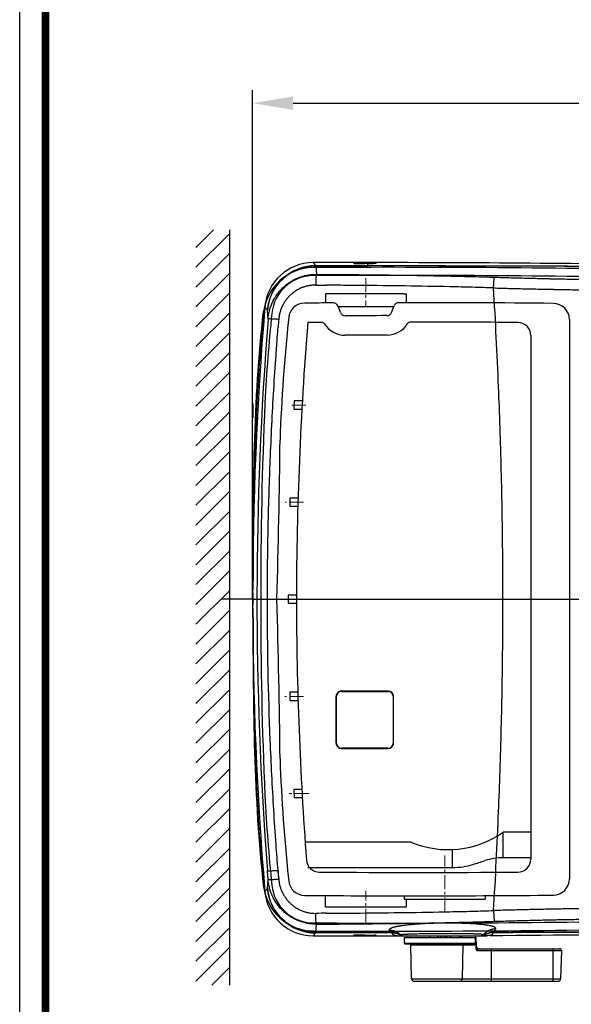
# Model space of a CAD drawing. Units: millimetres. Extents: x 2467 to 4147, y -15384 to -13008.
# Drawn here: x 2467 to 2808, y -14803 to -14194 of the extents above; entities that cross this region are included whole.
import ezdxf

# ---------------------------------------------------------------- set-up
doc = ezdxf.new("R2010")
doc.units = ezdxf.units.MM
doc.header["$LTSCALE"] = 23.1
doc.header["$PDMODE"] = 3
doc.header["$PDSIZE"] = 0.3125
doc.linetypes.add('CENTER', pattern=[0.6, 0.375, -0.075, 0.075, -0.075])
for name, color, linetype, lineweight in [('base', 7, 'Continuous', 30), ('Center', 1, 'CENTER', 13), ('center line', 1, 'CENTER', 13), ('Dim', 5, 'Continuous', 13)]:
    doc.layers.add(name, color=color, linetype=linetype, lineweight=lineweight)
doc.styles.get("Standard").update_dxf_attribs({"font": 'arial.ttf'})
doc.dimstyles.get("Standard").update_dxf_attribs({"dimtxt": 3.5, "dimasz": 3.5, "dimexe": 0.18, "dimexo": 0.0625, "dimgap": 0.09, "dimtad": 1, "dimdec": 3, "dimdsep": 46, "dimtxsty": 'Standard', "dimcen": 0.09, "dimadec": 0, "dimazin": 0, "dimtol": 1, "dimtp": 2, "dimtm": 2, "dimtfac": 1, "dimtdec": 3, "dimtofl": 0, "dimtmove": 0, "dimatfit": 3, "dimfxl": 1, "dimtolj": 1, "dimarcsym": 0})

# ---------------------------------------------------------------- blocks, each defined once
blk = doc.blocks.new('*D240')
at = {"layer": 'DEFPOINTS', "color": 0}
for p in [(3370.92, -14246), (2610.78, -14552.51), (3370.92, -14552.22)]:
    blk.add_point(p, dxfattribs=at)
at = {"layer": 'Dim', "color": 0, "lineweight": -2}
for p, q in [((2610.78, -14552.51), (2610.78, -14238)), ((3370.92, -14552.22), (3370.92, -14238)), ((2635.78, -14246), (3345.92, -14246))]:
    blk.add_line(p, q, dxfattribs=at)
at = {"layer": 'Dim', "color": 0}
for points in [[(2635.78, -14241.83), (2635.78, -14250.17), (2610.78, -14246)], [(3345.92, -14250.17), (3345.92, -14241.83), (3370.92, -14246)]]:
    blk.add_solid(points, dxfattribs=at)
at = {"layer": 'Dim', "color": 0, "insert": (2984.93, -14233.26), "char_height": 23, "attachment_point": 5}
blk.add_mtext('\\A1;770', dxfattribs=at)
blk = doc.blocks.new('gt')
at = {"color": 7, "linetype": 'Continuous'}
for p, q in [((8323.49, -10153.67), (8325.16, -10155.49)), ((8357.17, -10153.67), (8323.49, -10153.67)), ((8349.05, -10154.12), (8349.07, -10154.12)), ((8350.03, -10154.15), (8349.56, -10154.14)), ((8350.58, -10154.16), (8350.03, -10154.15)), ((8350.12, -10154.15), (8350.21, -10154.15)), ((8351.56, -10154.17), (8350.58, -10154.16)), ((8352.72, -10154.18), (8351.56, -10154.17)), ((8351.64, -10154.17), (8351.73, -10154.17)), ((8354.01, -10154.19), (8352.72, -10154.18)), ((8355.43, -10153.95), (8355.43, -10154.19)), ((8357.17, -10153.95), (8357.17, -10153.67)), ((8358.03, -10154.18), (8357.17, -10154.19)), ((8359.2, -10154.17), (8358.03, -10154.18)), ((8359.09, -10154.17), (8359.01, -10154.17)), ((8359.99, -10154.16), (8359.2, -10154.17)), ((8360.68, -10154.15), (8359.99, -10154.16)), ((8360.66, -10154.15), (8360.58, -10154.15)), ((8361.26, -10154.14), (8360.68, -10154.15)), ((8361.57, -10154.13), (8361.26, -10154.14)), ((8361.83, -10154.12), (8361.57, -10154.13)), ((8361.76, -10154.12), (8361.72, -10154.12)), ((8361.78, -10154.12), (8361.76, -10154.12)), ((8325.11, -10155.71), (8325.43, -10160.9)), ((8353.44, -10154.19), (8353.54, -10154.19)), ((8355.43, -10154.19), (8354.01, -10154.19)), ((8356.01, -10154.19), (8355.43, -10154.19)), ((8356.59, -10154.19), (8356.01, -10154.19)), ((8357.17, -10154.19), (8356.59, -10154.19)), ((8357.17, -10155.49), (8357.17, -10154.19)), ((8357.17, -10154.19), (8357.17, -10154.19)), ((8293.91, -10178.19), (8292.71, -10183.91)), ((8294.34, -10177.25), (8293.91, -10178.19)), ((8292.71, -10183.91), (8293.42, -10183.98)), ((8295.6, -10188.51), (8295.27, -10183.01)), ((8286.31, -10249.6), (8286.31, -10240.61)), ((8284.9, -10361.67), (8266.83, -10361.67)), ((8286.07, -10361.67), (8284.9, -10361.67)), ((8337.65, -10450.63), (8337.65, -10421.63)), ((8337.87, -10450.62), (8337.87, -10421.62)), ((8369.85, -10418.43), (8340.85, -10418.43)), ((8340.85, -10418.43), (8355.17, -10418.43)), ((8340.87, -10418.62), (8369.87, -10418.62)), ((8355.17, -10418.43), (8355.35, -10418.43)), ((8355.35, -10418.43), (8355.55, -10418.43)), ((8355.55, -10418.43), (8360.07, -10418.43)), ((8360.07, -10418.43), (8369.85, -10418.43)), ((8372.87, -10421.62), (8372.87, -10450.62)), ((8373.05, -10450.63), (8373.05, -10421.63)), ((8340.85, -10453.83), (8369.85, -10453.83)), ((8366.23, -10453.83), (8340.85, -10453.83)), ((8369.87, -10453.62), (8340.87, -10453.62)), ((8368.68, -10453.83), (8366.23, -10453.83)), ((8368.83, -10453.83), (8368.68, -10453.83)), ((8369.85, -10453.83), (8368.83, -10453.83)), ((8295.6, -10534.83), (8295.17, -10529.43)), ((8301.78, -10529.74), (8301.74, -10529.16)), ((8302.16, -10534.55), (8301.78, -10529.74)), ((8301.91, -10531.35), (8302.16, -10534.55)), ((8292.21, -10534.7), (8292.29, -10535.4)), ((8295.27, -10540.32), (8295.6, -10534.83)), ((8292.71, -10539.43), (8293.42, -10539.36)), ((8325.16, -10567.84), (8323.49, -10569.67)), ((8325.11, -10567.62), (8325.43, -10562.43)), ((8372.26, -10567.84), (8357.17, -10567.85)), ((8357.24, -10567.63), (8371.87, -10567.62)), ((8372.27, -10567.86), (8372.26, -10567.84)), ((8372.29, -10567.91), (8372.27, -10567.86)), ((8434.42, -10567.72), (8434.42, -10567.77)), ((8323.49, -10569.67), (8357.17, -10569.67)), ((8348.75, -10569.23), (8348.77, -10569.23)), ((8348.77, -10569.23), (8348.81, -10569.23)), ((8348.92, -10569.22), (8349.12, -10569.21)), ((8349.12, -10569.21), (8349.37, -10569.21)), ((8349.37, -10569.21), (8349.66, -10569.2)), ((8349.66, -10569.2), (8350.2, -10569.19)), ((8350.2, -10569.19), (8350.85, -10569.17)), ((8350.85, -10569.17), (8351.62, -10569.16)), ((8351.28, -10569.17), (8351.35, -10569.17)), ((8351.62, -10569.16), (8352.51, -10569.16)), ((8352.51, -10569.16), (8353.49, -10569.15)), ((8353.23, -10569.15), (8353.31, -10569.15)), ((8353.49, -10569.15), (8354.56, -10569.15)), ((8354.56, -10569.15), (8355.43, -10569.14)), ((8355.43, -10569.14), (8355.43, -10569.39)), ((8355.43, -10569.14), (8356.01, -10569.14)), ((8356.01, -10569.39), (8355.43, -10569.39)), ((8356.01, -10569.14), (8356.59, -10569.15)), ((8356.59, -10569.39), (8356.01, -10569.39)), ((8356.59, -10569.15), (8357.04, -10569.15)), ((8357.17, -10569.38), (8356.59, -10569.39)), ((8357.04, -10569.15), (8357.17, -10569.15)), ((8357.17, -10569.15), (8357.17, -10569.15)), ((8357.17, -10569.15), (8358.4, -10569.16)), ((8357.17, -10569.67), (8362.3, -10569.67)), ((8358.4, -10569.16), (8359.29, -10569.16)), ((8359.29, -10569.16), (8359.84, -10569.17)), ((8359.84, -10569.17), (8360.57, -10569.18)), ((8360.57, -10569.18), (8361.18, -10569.2)), ((8361.18, -10569.2), (8361.51, -10569.2)), ((8362.3, -10569.67), (8375.26, -10569.66)), ((8375.87, -10569.67), (8430.57, -10569.67)), ((8377.57, -10569.37), (8377.51, -10569.38)), ((8377.58, -10569.36), (8377.57, -10569.37)), ((8379.9, -10574.18), (8379.81, -10570.67)), ((8379.81, -10570.67), (8424.13, -10570.67)), ((8395.31, -10569.81), (8381.52, -10569.81)), ((8395.31, -10569.67), (8395.29, -10570.67)), ((8400.27, -10569.67), (8400.26, -10570.67)), ((8400.82, -10570.67), (8400.83, -10569.67)), ((8402.28, -10569.67), (8402.28, -10570.67)), ((8402.86, -10570.67), (8402.86, -10569.67)), ((8404.28, -10569.67), (8404.29, -10570.67)), ((8404.86, -10570.67), (8404.85, -10569.67)), ((8405.67, -10569.67), (8405.66, -10570.67)), ((8406.05, -10569.67), (8406.04, -10570.67)), ((8407.84, -10569.67), (8407.84, -10570.67)), ((8408.41, -10570.67), (8408.41, -10569.67)), ((8413.84, -10569.67), (8413.84, -10570.67)), ((8414.48, -10570.67), (8414.48, -10569.67)), ((8415.27, -10569.67), (8415.28, -10570.67)), ((8426.11, -10569.81), (8415.27, -10569.81)), ((8423.56, -10570.67), (8423.48, -10574.63)), ((8423.56, -10570.67), (8423.85, -10577.22)), ((8424.31, -10576.22), (8424.1, -10570.67)), ((8424.34, -10576.22), (8424.13, -10570.67)), ((8429.03, -10569.34), (8429.02, -10569.34)), ((8429.09, -10569.35), (8429.03, -10569.34)), ((8379.9, -10574.18), (8423.06, -10574.18)), ((8380.4, -10574.67), (8422.59, -10574.67)), ((8384.27, -10596.21), (8383.72, -10575.15)), ((8383.72, -10575.15), (8423.28, -10575.15)), ((8415.83, -10575.15), (8415.43, -10596.21)), ((8424.31, -10576.25), (8424.31, -10576.22)), ((8424.34, -10576.22), (8424.34, -10576.22)), ((8424.38, -10576.49), (8424.34, -10576.22)), ((8424.52, -10576.87), (8424.38, -10576.49)), ((8424.75, -10577.2), (8424.52, -10576.87)), ((8424.57, -10578.69), (8476.8, -10578.69)), ((8425.07, -10577.45), (8424.75, -10577.2)), ((8425.44, -10577.61), (8425.07, -10577.45)), ((8425.44, -10577.61), (8425.07, -10577.45)), ((8425.62, -10577.64), (8425.44, -10577.61)), ((8425.84, -10577.67), (8425.44, -10577.61)), ((8425.84, -10577.67), (8475.8, -10577.67)), ((8433.59, -10597.67), (8433.59, -10577.67)), ((8471.81, -10597.67), (8471.81, -10577.67)), ((8476.8, -10578.69), (8476.35, -10596.21)), ((8384.27, -10596.21), (8476.35, -10596.21)), ((8385.77, -10597.67), (8474.85, -10597.67))]:
    blk.add_line(p, q, dxfattribs=at)
for points in [[(8349.56, -10154.14), (8349.19, -10154.12), (8349.03, -10154.12), (8348.89, -10154.11), (8348.78, -10154.11), (8348.68, -10154.1), (8348.61, -10154.1), (8348.57, -10154.09)], [(8362.3, -10154.09), (8362.3, -10154.09), (8362.3, -10154.09), (8362.28, -10154.09), (8362.24, -10154.1), (8362.18, -10154.1), (8362.11, -10154.11), (8362.03, -10154.11), (8361.94, -10154.11), (8361.83, -10154.12)], [(8292.71, -10539.43), (8293.91, -10545.15), (8294.35, -10546.1)], [(8434.4, -10567.72), (8434.41, -10567.72), (8434.41, -10567.72), (8434.42, -10567.72)], [(8348.55, -10569.25), (8348.55, -10569.25), (8348.55, -10569.25), (8348.57, -10569.24), (8348.6, -10569.24), (8348.64, -10569.24), (8348.69, -10569.23), (8348.76, -10569.23), (8348.83, -10569.23), (8348.92, -10569.22)], [(8361.51, -10569.2), (8361.78, -10569.21), (8361.89, -10569.22), (8361.99, -10569.22), (8362.08, -10569.23), (8362.15, -10569.23), (8362.21, -10569.24), (8362.26, -10569.24), (8362.29, -10569.24)], [(8424.34, -10576.22), (8424.34, -10576.22), (8424.33, -10576.23), (8424.31, -10576.25)]]:
    blk.add_lwpolyline(points, dxfattribs=at)
for centre, radius, start, end in [((8323.48, -10183.66), 29.99, 89.99729, 175.22733), ((8349.84, -10133.7), 20.44, 267.83415, 267.9641), ((8353.82, -9958.75), 195.44, 268.93977, 269.35943), ((8355.03, -9841.68), 312.51, 269.39393, 269.70807), ((8355.42, -10552.21), 398.26, 89.87379, 89.99873), ((8355.48, -10533.05), 379.1, 89.74538, 89.8774), ((8357.17, -22278.91), 12125.25, 89.053355, 90), ((8355.78, -9832.66), 321.53, 270.2478, 270.57563), ((8357.04, -9956.19), 198, 270.59325, 271.02513), ((8325.17, -10185.5), 30.01, 90.01907, 175.22837), ((8355.39, -9775.85), 378.34, 269.71943, 270.00552), ((8338.21, -8837.19), 1330.44, 269.43136, 269.72388), ((5262.22, -10360.86), 3178.46, 2.3509, 3.45522), ((10454.27, -10361.67), 2168.2, 175.22463, 184.77537), ((10471.37, -10361.67), 2182.65, 175.44971, 184.40808), ((5256.34, -10361.11), 3184.34, 1.90046, 2.35108), ((8340.85, -10421.63), 3.2, 90.00019, 180.00993), ((8340.87, -10421.62), 3, 90, 180), ((8369.85, -10421.63), 3.2, 0.00113, 90.00004), ((8369.87, -10421.62), 3, 0, 90), ((8340.85, -10450.63), 3.2, 179.99709, 269.99977), ((8340.87, -10450.62), 3, 180, 270), ((8369.85, -10450.63), 3.2, 270.00042, 0.00119), ((8369.87, -10450.62), 3, 270, 0), ((5256.34, -10362.23), 3184.34, 357.64892, 358.09954), ((5262.22, -10362.48), 3178.46, 356.54478, 357.6491), ((8578.45, -10509.35), 277.42, 184.21415, 184.54739), ((9008.26, -10461.36), 719.8, 185.90406, 186.22657), ((8323.48, -10539.67), 29.99, 184.77316, 270.00222), ((8325.17, -10537.84), 30.01, 184.77162, 269.98093), ((8338.09, -11870.71), 1315.01, 90.27455, 90.57051), ((8372.26, -10577.89), 10.05, 58.06092, 90.00794), ((8372.29, -10577.86), 10, 58.12687, 90.08121), ((8434.61, -10577.27), 9.76, 90.58161, 125.22241), ((8434.48, -10577.71), 10, 90.47609, 123.14641), ((8434.48, -10577.77), 9.99, 90.35851, 115.92388), ((8349.79, -10587.22), 18.02, 92.70509, 93.1105), ((8353.01, -10711.07), 141.92, 90.69688, 91.30923), ((8354.88, -10861.77), 292.62, 90.32385, 90.69237), ((8355.4, -10951.84), 382.69, 89.99663, 90.31329), ((8372.3, -10577.91), 10, 66.30626, 90.07706), ((8372.29, -10577.92), 10.01, 58.54167, 66.30586), ((8396.73, -10699.9), 131.93, 98.38012, 98.51632), ((8378.55, -10567.66), 2.01, 238.66796, 269.92718), ((8378.62, -10567.67), 2, 238.11189, 269.99988), ((8378.73, -10567.67), 2, 235.42411, 269.9993), ((8379.05, -10567.67), 2, 225.40819, 269.9989), ((8427.82, -10567.67), 2, 270.00174, 305.55383), ((8427.92, -10567.68), 1.99, 270.00149, 272.40854), ((8427.92, -10567.67), 2, 272.39787, 303.20192), ((8434.48, -10577.77), 10, 115.90087, 122.64531), ((8414.34, -10678.17), 109.82, 81.92276, 82.28034), ((8432.94, -10579.44), 10.01, 90.34675, 101.39116), ((8357.17, 1555.58), 12125.25, 270.35779, 270.946645), ((8380.4, -10574.17), 0.5, 181.5, 270), ((8383.22, -10575.17), 0.5, 1.5, 90), ((8425.82, -10576.17), 1.48, 182.05271, 182.8031), ((8425.85, -10576.17), 1.51, 182.83244, 196.22358), ((8425.83, -10576.17), 1.49, 196.21312, 203.48082), ((8425.84, -10576.17), 1.5, 203.48141, 212.97567), ((8425.83, -10576.17), 1.49, 212.97206, 220.20512), ((8425.85, -10576.16), 1.51, 220.2071, 229.88502), ((8425.84, -10576.17), 1.49, 229.87543, 236.80535), ((8425.84, -10576.17), 1.5, 236.81127, 247.49841), ((8425.84, -10576.18), 1.49, 247.49214, 253.42692), ((8425.84, -10576.16), 1.5, 253.44182, 264.39902), ((8425.82, -10576.25), 1.44, 263.61415, 264.61322), ((8425.84, -10576.18), 1.49, 264.39076, 269.99034), ((8475.8, -10578.67), 1, 358.5, 90), ((8385.77, -10596.17), 1.5, 181.5, 270), ((8474.85, -10596.17), 1.5, 270, 358.5)]:
    blk.add_arc(centre, radius, start, end, dxfattribs=at)
for points, start_tangent, end_tangent in [([(8349.05, -10154.02), (8348.96, -10154.02), (8348.73, -10154.03), (8348.56, -10154.05), (8348.48, -10154.05), (8348.43, -10154.06), (8348.43, -10154.07), (8348.46, -10154.08), (8348.53, -10154.09), (8348.56, -10154.09)], (-0.999234, -0.03913), (0.995342, -0.096407)), ([(8348.56, -10154.09), (8348.64, -10154.1), (8348.96, -10154.12), (8349.05, -10154.12)], (0.995342, -0.096407), (0.999235, -0.039113)), ([(8355.43, -10153.95), (8354.06, -10153.95), (8352.75, -10153.96), (8351.54, -10153.97), (8350.48, -10153.98), (8349.61, -10154), (8349.25, -10154.01), (8349.05, -10154.02)], (-1, 0.000007), (-0.999234, -0.03913)), ([(8349.12, -10154.12), (8349.25, -10154.13), (8349.61, -10154.14), (8350.12, -10154.15)], (0.999367, -0.035566), (0.999798, -0.02012)), ([(8357.06, -10154.19), (8357.1, -10154.04), (8357.1, -10154.02)], (0.153035, 0.988221), (0.34571, 0.938342)), ([(8357.1, -10154.02), (8357.17, -10153.95)], (0.34571, 0.938342), (0.997702, 0.067759)), ([(8357.17, -10153.95), (8358.26, -10153.96), (8358.78, -10153.96), (8359.03, -10153.96), (8359.28, -10153.97), (8360.18, -10153.98), (8360.59, -10153.99), (8360.96, -10154), (8361.59, -10154.01), (8361.76, -10154.02)], (0.999989, -0.004598), (0.999381, -0.035178)), ([(8361.72, -10154.12), (8361.59, -10154.13), (8361.29, -10154.14), (8360.96, -10154.15), (8360.66, -10154.15)], (-0.999369, -0.03553), (-0.999813, -0.019353)), ([(8361.76, -10154.02), (8362.05, -10154.03), (8362.21, -10154.04), (8362.33, -10154.05), (8362.39, -10154.06), (8362.42, -10154.07), (8362.42, -10154.07), (8362.4, -10154.08), (8362.35, -10154.09), (8362.3, -10154.09)], (0.999381, -0.035178), (-0.997201, -0.074765)), ([(8362.3, -10154.09), (8362.28, -10154.1), (8362.05, -10154.11), (8361.84, -10154.12), (8361.78, -10154.12)], (-0.997201, -0.074765), (-0.999305, -0.037265)), ([(8295.27, -10183.01), (8298.22, -10172.42), (8304.84, -10163.6), (8314.23, -10157.77), (8325.11, -10155.71)], (0.084581, 0.996417), (0.999996, 0.002711)), ([(8325.11, -10155.71), (8325.14, -10155.56), (8325.16, -10155.49)], (0.141425, 0.989949), (0.710311, 0.703888)), ([(8325.11, -10155.71), (8341.16, -10155.71), (8357.24, -10155.71)], (1, -0.000308), (1, 0.000402)), ([(8325.16, -10155.49), (8341.16, -10155.5), (8357.17, -10155.49)], (1, -0.000312), (1, 0.000403)), ([(8357.24, -10155.71), (8357.2, -10155.56), (8357.17, -10155.49)], (-0.187959, 0.982177), (-0.801939, 0.597406)), ([(8357.17, -10155.49), (8370.1, -10155.49), (8383, -10155.5), (8395.86, -10155.52), (8408.67, -10155.55), (8421.41, -10155.58), (8427.75, -10155.59), (8434.07, -10155.61), (8440.37, -10155.63), (8446.64, -10155.64), (8452.89, -10155.66), (8459.12, -10155.68), (8462.23, -10155.69), (8465.33, -10155.7), (8471.5, -10155.72), (8477.65, -10155.74), (8483.78, -10155.76), (8496.02, -10155.82), (8508.26, -10155.89), (8514.39, -10155.93), (8520.52, -10155.97), (8532.82, -10156.07), (8557.48, -10156.3)], (1, 0.000383), (0.999944, -0.010594)), ([(8558.44, -10156.51), (8533.81, -10156.28), (8521.54, -10156.19), (8515.42, -10156.14), (8509.3, -10156.1), (8497.07, -10156.04), (8484.83, -10155.98), (8478.69, -10155.96), (8472.51, -10155.94), (8466.3, -10155.92), (8463.18, -10155.91), (8460.04, -10155.9), (8453.75, -10155.88), (8447.43, -10155.86), (8441.08, -10155.85), (8434.71, -10155.83), (8428.31, -10155.81), (8421.9, -10155.8), (8409.03, -10155.77), (8396.11, -10155.74), (8383.17, -10155.72), (8370.21, -10155.71), (8357.24, -10155.71)], (-0.999945, 0.010464), (-1, -0.000292)), ([(8295.6, -10188.51), (8295.95, -10185.73), (8296.22, -10184.35), (8296.38, -10183.67), (8296.56, -10182.99), (8297.41, -10180.34), (8298.5, -10177.78), (8299.83, -10175.33), (8300.2, -10174.73), (8300.58, -10174.14), (8301.39, -10173), (8303.14, -10170.84), (8305.09, -10168.85), (8306.14, -10167.92), (8306.68, -10167.47), (8307.23, -10167.04), (8309.53, -10165.44), (8311.95, -10164.07), (8314.5, -10162.94), (8315.16, -10162.69), (8315.82, -10162.46), (8317.16, -10162.04), (8319.88, -10161.4), (8322.63, -10161.02), (8325.43, -10160.9)], (0.079955, 0.996798), (0.999992, -0.004054)), ([(8325.43, -10160.9), (8325.35, -10161.16), (8325.28, -10161.63), (8325.21, -10162.29), (8325.14, -10163.13), (8325.09, -10164.11), (8325.05, -10165.22), (8325.02, -10166.4), (8325, -10167.57)], (-0.463468, -0.886114), (-0.008517, -0.999964)), ([(8325.43, -10160.9), (8332.24, -10160.95), (8339.26, -10161), (8353.1, -10161.12), (8380.78, -10161.45), (8408.47, -10161.95), (8422.32, -10162.29), (8429.24, -10162.48), (8435.51, -10162.67)], (0.999982, -0.005935), (0.999541, -0.030307)), ([(8434.9, -10169.3), (8435.01, -10166.98), (8435.16, -10164.85), (8435.25, -10164), (8435.34, -10163.34), (8435.43, -10162.9), (8435.51, -10162.67)], (0.03399, 0.999422), (0.50405, 0.863675)), ([(8435.51, -10162.67), (8444.69, -10162.94), (8449.29, -10163.07), (8453.89, -10163.19), (8463.07, -10163.42), (8467.65, -10163.53), (8469.94, -10163.58), (8472.22, -10163.64), (8481.31, -10163.82), (8485.83, -10163.91), (8488.08, -10163.94), (8490.33, -10163.98), (8508.04, -10164.21)], (0.999509, -0.031337), (0.999955, -0.009485)), ([(8325, -10167.57), (8322.86, -10167.67), (8320.75, -10167.95), (8318.67, -10168.43), (8317.64, -10168.75), (8317.14, -10168.93), (8316.63, -10169.12), (8314.68, -10169.99), (8312.82, -10171.04), (8311.06, -10172.26), (8310.64, -10172.6), (8310.22, -10172.94), (8309.42, -10173.65), (8307.93, -10175.18), (8306.59, -10176.84), (8305.97, -10177.72), (8305.68, -10178.18), (8305.39, -10178.64), (8304.38, -10180.53), (8303.54, -10182.49), (8302.89, -10184.54), (8302.76, -10185.06), (8302.64, -10185.59), (8302.43, -10186.65), (8302.16, -10188.79)], (-0.999968, -0.008026), (-0.08425, -0.996445)), ([(8434.9, -10169.3), (8428.65, -10169.11), (8421.74, -10168.92), (8407.92, -10168.59), (8380.28, -10168.1), (8352.64, -10167.79), (8338.81, -10167.67), (8331.79, -10167.62)], (-0.999933, 0.011548), (-0.999982, 0.006013)), ([(8434.9, -10169.3), (8444.39, -10169.55), (8449.14, -10169.67), (8453.9, -10169.79), (8463.38, -10170), (8468.11, -10170.1), (8470.48, -10170.14), (8472.84, -10170.19), (8482.24, -10170.36), (8486.91, -10170.44), (8489.24, -10170.47), (8491.56, -10170.51), (8509.89, -10170.7)], (0.999606, -0.028081), (0.999975, -0.007041)), ([(8286.3, -10350.54), (8292.71, -10183.91)], (-0.000703, 1), (0.108486, 0.994098)), ([(8295.27, -10183), (8294.71, -10182.39), (8294.15, -10181.79), (8293.59, -10181.18)], (-0.672114, 0.740448), (-0.671985, 0.740565)), ([(8292.22, -10188.58), (8286.3, -10350.34)], (-0.102014, -0.994783), (0.000689, -1)), ([(8302.16, -10188.79), (8299.73, -10188.62), (8298.58, -10188.55), (8297.54, -10188.5), (8296.7, -10188.47), (8296.09, -10188.46), (8295.88, -10188.47), (8295.73, -10188.48), (8295.64, -10188.49), (8295.6, -10188.51)], (-0.99702, 0.077138), (-0.513249, -0.858239)), ([(8302.16, -10188.79), (8302.03, -10190.38), (8301.91, -10191.96), (8301.78, -10193.6)], (-0.078604, -0.996906), (-0.072007, -0.997404)), ([(8301.74, -10529.15), (8300.53, -10513.12), (8299.12, -10491.7), (8296.94, -10448.77), (8295.2, -10362.54), (8295.63, -10319.23), (8296.18, -10297.53), (8296.53, -10286.67), (8296.94, -10275.8), (8299.11, -10232.32), (8300.53, -10210.55), (8301.31, -10199.67), (8301.78, -10193.59)], (-0.07881, 0.99689), (0.077511, 0.996991)), ([(8438.93, -10467.83), (8439.7, -10441.44), (8440.25, -10414.89), (8440.58, -10388.26), (8440.69, -10361.67), (8440.58, -10335.07), (8440.25, -10308.45), (8439.7, -10281.89), (8438.93, -10255.51)], (0.033164, 0.99945), (-0.033164, 0.99945)), ([(8286.3, -10372.83), (8292.71, -10539.43)], (-0.000701, -1), (0.108486, -0.994098)), ([(8337.87, -10421.62), (8337.85, -10421.62), (8337.8, -10421.62), (8337.65, -10421.63)], (0, -1), (-1, 0.000951)), ([(8340.85, -10418.43), (8340.86, -10418.57), (8340.86, -10418.61), (8340.87, -10418.62)], (0.00088, -1), (0.999994, 0.003529)), ([(8369.87, -10418.62), (8369.86, -10418.61), (8369.86, -10418.57), (8369.85, -10418.43)], (-0.999994, 0.003518), (-0.000921, 1)), ([(8373.05, -10421.63), (8372.92, -10421.62), (8372.88, -10421.62), (8372.87, -10421.62)], (-1, 0.000958), (0, 1)), ([(8337.87, -10450.62), (8337.85, -10450.62), (8337.8, -10450.63), (8337.65, -10450.63)], (0, -1), (-0.999999, 0.001403)), ([(8373.05, -10450.63), (8372.92, -10450.63), (8372.88, -10450.62), (8372.87, -10450.62)], (-0.999999, 0.001429), (-0.000051, 1)), ([(8340.87, -10453.62), (8340.86, -10453.64), (8340.86, -10453.68), (8340.85, -10453.83)], (-1, 0.000115), (0.001474, -0.999999)), ([(8369.85, -10453.83), (8369.86, -10453.68), (8369.86, -10453.64), (8369.87, -10453.62)], (-0.001467, 0.999999), (1, 0)), ([(8295.17, -10529.43), (8295.21, -10529.44), (8295.31, -10529.46), (8295.46, -10529.47), (8295.67, -10529.47), (8296.28, -10529.47), (8297.12, -10529.44), (8298.15, -10529.39), (8299.31, -10529.33), (8301.74, -10529.16)], (0.518122, -0.855307), (0.997207, 0.074685)), ([(8295.6, -10534.83), (8295.64, -10534.85), (8295.73, -10534.86), (8295.88, -10534.87), (8296.09, -10534.88), (8296.7, -10534.87), (8297.54, -10534.84), (8298.58, -10534.79), (8299.73, -10534.72), (8302.16, -10534.55)], (0.515412, -0.856942), (0.997018, 0.077172)), ([(8325.43, -10562.43), (8322.62, -10562.31), (8321.92, -10562.24), (8321.22, -10562.15), (8319.83, -10561.93), (8317.12, -10561.28), (8314.48, -10560.39), (8311.92, -10559.25), (8311.3, -10558.92), (8310.68, -10558.58), (8309.48, -10557.87), (8307.2, -10556.27), (8305.07, -10554.47), (8304.07, -10553.5), (8303.58, -10552.99), (8303.11, -10552.47), (8301.35, -10550.3), (8299.82, -10547.99), (8298.49, -10545.53), (8298.19, -10544.9), (8297.91, -10544.25), (8297.39, -10542.95), (8296.55, -10540.31), (8295.95, -10537.6), (8295.6, -10534.83)], (-0.999992, -0.00403), (-0.079955, 0.996798)), ([(8302.16, -10534.55), (8302.43, -10536.68), (8302.88, -10538.77), (8303.53, -10540.81), (8303.93, -10541.81), (8304.14, -10542.3), (8304.37, -10542.79), (8305.38, -10544.68), (8306.56, -10546.46), (8307.91, -10548.13), (8308.27, -10548.53), (8308.64, -10548.92), (8309.41, -10549.67), (8311.04, -10551.06), (8312.79, -10552.28), (8313.71, -10552.83), (8314.18, -10553.09), (8314.66, -10553.34), (8316.62, -10554.21), (8318.64, -10554.9), (8320.72, -10555.38), (8321.78, -10555.55), (8322.31, -10555.61), (8322.85, -10555.67), (8325, -10555.76)], (0.081454, -0.996677), (0.999989, -0.004722)), ([(8293.59, -10542.16), (8294.15, -10541.55), (8294.71, -10540.94), (8295.27, -10540.33)], (0.671985, 0.740565), (0.672114, 0.740448)), ([(8325.11, -10567.62), (8314.23, -10565.57), (8304.84, -10559.73), (8298.22, -10550.92), (8295.27, -10540.32)], (-0.999996, 0.002711), (-0.084581, 0.996417)), ([(8331.79, -10555.71), (8338.81, -10555.67), (8352.64, -10555.55), (8380.28, -10555.23), (8407.92, -10554.74), (8421.74, -10554.42), (8428.65, -10554.22), (8434.9, -10554.04)], (0.999982, 0.006026), (0.999716, 0.023844)), ([(8509.89, -10552.63), (8491.56, -10552.83), (8489.24, -10552.86), (8486.91, -10552.9), (8482.24, -10552.97), (8472.84, -10553.15), (8470.48, -10553.19), (8468.11, -10553.24), (8463.38, -10553.34), (8453.9, -10553.55), (8449.14, -10553.66), (8444.39, -10553.78), (8434.9, -10554.04)], (-0.999975, -0.007042), (-0.999605, -0.028115)), ([(8434.9, -10554.04), (8434.95, -10555.21), (8435.01, -10556.39), (8435.08, -10557.48), (8435.16, -10558.46), (8435.24, -10559.29), (8435.33, -10559.95), (8435.42, -10560.41), (8435.51, -10560.67)], (0.03399, -0.999422), (0.50405, -0.863675)), ([(8325.43, -10562.43), (8325.36, -10562.2), (8325.28, -10561.75), (8325.21, -10561.09), (8325.14, -10560.23), (8325.05, -10558.09), (8325, -10555.76)], (-0.463467, 0.886114), (-0.008517, 0.999964)), ([(8325.43, -10562.43), (8332.24, -10562.39), (8339.26, -10562.34), (8353.1, -10562.22), (8380.78, -10561.89), (8408.47, -10561.39), (8422.32, -10561.05), (8429.24, -10560.85), (8435.51, -10560.67)], (0.999982, 0.005935), (0.999541, 0.030307)), ([(8436.2, -10565.35), (8436.28, -10565.09), (8436.21, -10564.83), (8436.05, -10564.63), (8435.81, -10564.44), (8435.56, -10564.29), (8435.03, -10564.06), (8434.79, -10563.97), (8434.52, -10563.88), (8434.23, -10563.79), (8433.92, -10563.71), (8433.25, -10563.54), (8432.49, -10563.38), (8431.65, -10563.22), (8431.43, -10563.18), (8431.2, -10563.15), (8430.73, -10563.07), (8430.48, -10563.04), (8430.24, -10563), (8429.73, -10562.93), (8428.67, -10562.79), (8427.55, -10562.67), (8426.96, -10562.61), (8426.36, -10562.55), (8425.11, -10562.43), (8423.8, -10562.33), (8423.12, -10562.28), (8422.43, -10562.24), (8422.08, -10562.21), (8421.73, -10562.19), (8421.02, -10562.15), (8420.29, -10562.11), (8419.56, -10562.07), (8419.19, -10562.05), (8418.82, -10562.04), (8418.07, -10562), (8416.54, -10561.94), (8415.76, -10561.92), (8414.97, -10561.89), (8413.36, -10561.85), (8412.54, -10561.83), (8411.72, -10561.82), (8410.89, -10561.81), (8410.06, -10561.8), (8409.65, -10561.79), (8409.23, -10561.79), (8408.39, -10561.78), (8407.54, -10561.78), (8406.69, -10561.78), (8405, -10561.79), (8403.31, -10561.8), (8399.93, -10561.86), (8399.09, -10561.88), (8398.24, -10561.91), (8397.82, -10561.92), (8397.4, -10561.93), (8396.56, -10561.96), (8396.15, -10561.97), (8395.73, -10561.99), (8394.91, -10562.02), (8393.28, -10562.09), (8391.69, -10562.17), (8390.12, -10562.26), (8389.73, -10562.29), (8389.34, -10562.31), (8388.58, -10562.36), (8387.06, -10562.47), (8386.69, -10562.5), (8386.32, -10562.53), (8385.59, -10562.59), (8384.18, -10562.71), (8383.49, -10562.78), (8382.82, -10562.84), (8381.51, -10562.98), (8380.26, -10563.13), (8379.06, -10563.28), (8378.77, -10563.32), (8378.49, -10563.36), (8377.92, -10563.45), (8377.38, -10563.53), (8376.86, -10563.61), (8376.36, -10563.7), (8375.87, -10563.79), (8374.96, -10563.97), (8374.54, -10564.06), (8374.13, -10564.15), (8373.74, -10564.24), (8373.37, -10564.34), (8373.02, -10564.43), (8372.69, -10564.53), (8372.38, -10564.63), (8372.1, -10564.73), (8371.84, -10564.83), (8371.6, -10564.93), (8371.18, -10565.13), (8370.86, -10565.33), (8370.49, -10565.75), (8370.45, -10565.95), (8370.58, -10566.29)], (0.483408, 0.875395), (0.599319, -0.800511)), ([(8435.51, -10560.67), (8444.69, -10560.39), (8449.29, -10560.26), (8453.89, -10560.14), (8463.07, -10559.91), (8467.65, -10559.8), (8469.94, -10559.75), (8472.22, -10559.7), (8481.31, -10559.51), (8485.83, -10559.43), (8488.08, -10559.39), (8490.33, -10559.35), (8508.04, -10559.13)], (0.999509, 0.031337), (0.999955, 0.009485)), ([(8357.24, -10567.63), (8341.16, -10567.62), (8325.11, -10567.62)], (-1, 0.000197), (-1, -0.00016)), ([(8325.16, -10567.84), (8325.14, -10567.77), (8325.11, -10567.62)], (-0.711231, 0.702959), (-0.141535, 0.989933)), ([(8357.17, -10567.84), (8341.16, -10567.84), (8325.16, -10567.84)], (-1, 0.00042), (-1, -0.000291)), ([(8357.24, -10567.63), (8357.2, -10567.78), (8357.17, -10567.84)], (-0.188406, -0.982091), (-0.796563, -0.604555)), ([(8377.64, -10569.08), (8377.16, -10568.65), (8376.64, -10568.23), (8374.76, -10567.14), (8372.7, -10566.48), (8370.58, -10566.29)], (-0.715844, 0.69826), (-0.999866, -0.016388)), ([(8370.58, -10566.29), (8371.15, -10566.95), (8371.87, -10567.62)], (0.615005, -0.788523), (0.765877, -0.642987)), ([(8377.59, -10569.32), (8376.31, -10568.58), (8374.88, -10568.03), (8373.38, -10567.71), (8371.87, -10567.62)], (-0.825548, 0.564332), (-0.99974, -0.022818)), ([(8372.26, -10567.84), (8372.21, -10567.82), (8371.87, -10567.62)], (-0.881641, 0.47192), (-0.863325, 0.504648)), ([(8436.2, -10565.35), (8433.97, -10565.64), (8431.83, -10566.45), (8430.07, -10567.6), (8428.73, -10568.94)], (-0.999837, -0.018079), (-0.636476, -0.771296)), ([(8434.42, -10567.72), (8433, -10567.84), (8429.03, -10569.34)], (-0.99998, -0.006362), (-0.838116, -0.545493)), ([(8434.42, -10567.77), (8434.34, -10568.18), (8434.26, -10568.39), (8434.14, -10568.6), (8433.97, -10568.81), (8433.73, -10569.02), (8433.39, -10569.23), (8433.15, -10569.34), (8432.88, -10569.43)], (-0.077279, -0.99701), (-0.949291, -0.314397)), ([(8434.51, -10567.51), (8434.41, -10567.64), (8434.4, -10567.72)], (-0.67214, -0.740424), (0.773938, -0.633262)), ([(8557.48, -10567.04), (8541.94, -10567.19), (8526.44, -10567.32), (8510.98, -10567.43), (8503.26, -10567.48), (8495.56, -10567.52), (8487.85, -10567.55), (8484, -10567.57), (8480.14, -10567.59), (8472.41, -10567.61), (8464.63, -10567.64), (8460.72, -10567.65), (8456.81, -10567.66), (8448.94, -10567.68), (8441.05, -10567.71), (8434.42, -10567.72)], (-0.999944, -0.010594), (-0.999997, -0.002633)), ([(8434.51, -10567.51), (8435.06, -10566.96), (8435.51, -10566.42), (8435.89, -10565.87), (8436.2, -10565.35)], (0.730276, 0.683152), (0.471465, 0.881885)), ([(8558.44, -10566.82), (8542.92, -10566.98), (8527.44, -10567.11), (8512.01, -10567.22), (8504.31, -10567.26), (8496.61, -10567.3), (8488.91, -10567.34), (8485.05, -10567.35), (8481.18, -10567.37), (8473.42, -10567.4), (8465.6, -10567.42), (8461.66, -10567.43), (8457.7, -10567.44), (8449.76, -10567.47), (8441.77, -10567.49), (8435.06, -10567.51), (8434.51, -10567.51)], (-0.999945, -0.010454), (-0.999997, -0.002618)), ([(8349.76, -10569.34), (8349.61, -10569.33), (8349.25, -10569.32), (8348.96, -10569.31), (8348.73, -10569.3), (8348.56, -10569.29), (8348.48, -10569.28), (8348.43, -10569.27), (8348.43, -10569.26), (8348.46, -10569.25), (8348.53, -10569.25), (8348.64, -10569.24), (8348.75, -10569.23)], (-0.999703, 0.024371), (0.998475, 0.0552)), ([(8348.94, -10569.22), (8348.96, -10569.22), (8349.25, -10569.21), (8349.61, -10569.2), (8349.76, -10569.19)], (0.998907, 0.04675), (0.999706, 0.024242)), ([(8355.43, -10569.39), (8354.06, -10569.39), (8352.75, -10569.38), (8351.54, -10569.37), (8350.48, -10569.35), (8349.76, -10569.34)], (-1, 0.000065), (-0.999703, 0.024371)), ([(8357.17, -10569.39), (8357.12, -10569.35), (8357.08, -10569.24), (8357.06, -10569.14)], (-0.997702, 0.067759), (-0.150699, 0.98858)), ([(8357.17, -10569.15), (8358.26, -10569.15), (8359.27, -10569.16), (8359.51, -10569.17), (8359.74, -10569.17), (8360.18, -10569.18), (8360.96, -10569.19), (8361.29, -10569.2), (8361.59, -10569.21), (8361.76, -10569.21)], (0.999991, -0.004199), (0.99941, -0.034359)), ([(8361.76, -10569.32), (8361.59, -10569.32), (8360.96, -10569.34), (8360.59, -10569.35), (8360.18, -10569.36), (8359.28, -10569.37), (8359.03, -10569.37), (8358.78, -10569.37), (8358.26, -10569.38), (8357.17, -10569.39)], (-0.999293, -0.037594), (-0.999986, -0.005376)), ([(8361.76, -10569.21), (8362.05, -10569.23), (8362.21, -10569.23), (8362.3, -10569.24)], (0.99941, -0.034359), (0.994735, -0.102479)), ([(8362.3, -10569.24), (8362.33, -10569.24), (8362.39, -10569.25), (8362.42, -10569.26), (8362.42, -10569.27), (8362.4, -10569.27), (8362.35, -10569.28), (8362.28, -10569.29), (8362.05, -10569.3), (8361.84, -10569.31), (8361.76, -10569.32)], (0.994735, -0.102479), (-0.999293, -0.037594)), ([(8375.26, -10569.65), (8374.61, -10569.59), (8374.31, -10569.53), (8373.98, -10569.45), (8373.65, -10569.34), (8373.4, -10569.23), (8372.77, -10568.79), (8372.58, -10568.57), (8372.44, -10568.34), (8372.29, -10567.91)], (-0.998257, 0.059024), (-0.227249, 0.973837)), ([(8375.26, -10569.65), (8375.61, -10569.66), (8375.78, -10569.67)], (0.999999, 0.001492), (0.994583, -0.103947)), ([(8375.78, -10569.67), (8375.86, -10569.64)], (-0.943879, 0.330292), (0.989725, 0.142982)), ([(8375.86, -10569.64), (8375.9, -10569.63), (8376.1, -10569.59), (8376.32, -10569.56), (8376.54, -10569.52), (8377.01, -10569.45), (8377.2, -10569.42)], (0.989725, 0.142982), (0.988979, 0.148059)), ([(8377.6, -10569.31), (8377.6, -10569.32), (8377.58, -10569.36)], (0.038736, -0.999249), (-0.942323, -0.334704)), ([(8378.27, -10569.63), (8377.58, -10569.36)], (-0.98217, 0.187996), (-0.847748, 0.530399)), ([(8377.64, -10569.09), (8377.59, -10569.31), (8377.59, -10569.31)], (-0.344872, -0.93865), (-0.055197, -0.998475)), ([(8428.73, -10568.94), (8428.67, -10568.89), (8428.48, -10568.84), (8428.17, -10568.8), (8427.74, -10568.76), (8427.36, -10568.72), (8426.91, -10568.69), (8426.67, -10568.68), (8426.41, -10568.67), (8425.85, -10568.64), (8424.58, -10568.58), (8423.1, -10568.53), (8422.27, -10568.51), (8421.84, -10568.5), (8421.4, -10568.49), (8420.49, -10568.47), (8419.54, -10568.45), (8418.55, -10568.43), (8418.04, -10568.43), (8417.52, -10568.42), (8416.45, -10568.4), (8415.35, -10568.39), (8415.07, -10568.39), (8414.78, -10568.38), (8414.21, -10568.38), (8413.05, -10568.37), (8410.68, -10568.35), (8409.46, -10568.35), (8408.23, -10568.34), (8407.6, -10568.34), (8406.97, -10568.34), (8406.34, -10568.34), (8405.71, -10568.34), (8404.44, -10568.34), (8403.18, -10568.35), (8401.92, -10568.35), (8401.29, -10568.35), (8400.66, -10568.36), (8399.4, -10568.36), (8398.77, -10568.37), (8398.15, -10568.37), (8395.68, -10568.4), (8394.48, -10568.41), (8393.31, -10568.43), (8392.16, -10568.44), (8391.59, -10568.45), (8391.03, -10568.46), (8390.47, -10568.47), (8389.92, -10568.48), (8388.85, -10568.5), (8386.82, -10568.55), (8384.97, -10568.6), (8384.1, -10568.63), (8383.68, -10568.64), (8383.28, -10568.66), (8381.79, -10568.71), (8381.12, -10568.75), (8380.81, -10568.76), (8380.52, -10568.78), (8379.96, -10568.81), (8379.71, -10568.82), (8379.46, -10568.84), (8379.23, -10568.86), (8379.02, -10568.87), (8378.64, -10568.91), (8378.32, -10568.94), (8378.06, -10568.97), (8377.75, -10569.03), (8377.64, -10569.09)], (-0.2154, 0.976526), (-0.292525, -0.956258)), ([(8378.64, -10569.67), (8378.27, -10569.63)], (-1, 0), (-0.98217, 0.187996)), ([(8381.32, -10569.67), (8381.33, -10569.69), (8381.37, -10569.75), (8381.44, -10569.79), (8381.52, -10569.81)], (0.29686, -0.954921), (1, 0)), ([(8383.63, -10569.67), (8383.63, -10569.69), (8383.67, -10569.75), (8383.74, -10569.79), (8383.81, -10569.81)], (0.286044, -0.958216), (1, 0)), ([(8386.69, -10569.67), (8386.68, -10569.69), (8386.65, -10569.75), (8386.59, -10569.8), (8386.54, -10569.81)], (-0.229288, -0.973359), (-1, 0)), ([(8420.76, -10569.81), (8420.71, -10569.8), (8420.65, -10569.76), (8420.62, -10569.69), (8420.61, -10569.67)], (-1, 0), (-0.230543, 0.973062)), ([(8423.58, -10569.81), (8423.66, -10569.79), (8423.72, -10569.75), (8423.76, -10569.69), (8423.77, -10569.67)], (1, 0), (0.285496, 0.95838)), ([(8426.11, -10569.81), (8426.19, -10569.79), (8426.26, -10569.75), (8426.3, -10569.69), (8426.31, -10569.67)], (1, 0), (0.297453, 0.954737)), ([(8428.73, -10568.94), (8428.31, -10569.32), (8427.78, -10569.58), (8427.19, -10569.67)], (-0.633199, -0.773989), (-1, 0)), ([(8429.03, -10569.34), (8427.94, -10569.67)], (-0.837815, -0.545954), (-1, 0)), ([(8429.09, -10569.35), (8428.01, -10569.67)], (-0.841685, -0.539968), (-1, 0)), ([(8428.98, -10569.3), (8428.93, -10569.21), (8428.73, -10568.94)], (-0.407038, 0.913411), (-0.663847, 0.747869)), ([(8429.02, -10569.33), (8428.97, -10569.3)], (-0.978746, 0.205074), (-0.695263, 0.718755)), ([(8430.97, -10569.63), (8430.08, -10569.49), (8429.77, -10569.45)], (-0.983136, 0.182875), (-0.990097, 0.140386)), ([(8430.57, -10569.67), (8430.84, -10569.65), (8430.96, -10569.61)], (1, 0.000001), (0.908143, 0.418659)), ([(8416.2, -10574.67), (8416.06, -10574.7), (8415.94, -10574.81), (8415.86, -10574.97), (8415.83, -10575.15)], (-1, 0), (-0.019048, -0.999819)), ([(8422.59, -10574.67), (8422.77, -10574.63), (8422.92, -10574.53), (8423.02, -10574.37), (8423.06, -10574.18)], (1, 0), (0.024242, 0.999706)), ([(8422.59, -10574.67), (8422.77, -10574.68), (8422.9, -10574.71), (8423.01, -10574.76), (8423.1, -10574.81), (8423.17, -10574.87), (8423.22, -10574.93), (8423.27, -10575.05), (8423.28, -10575.15)], (1, 0), (-0.092287, -0.995732)), ([(8423.06, -10574.18), (8423.21, -10574.22), (8423.32, -10574.3), (8423.42, -10574.45), (8423.48, -10574.63)], (0.998555, -0.05373), (0.249716, -0.968319)), ([(8423.48, -10574.63), (8423.45, -10574.83), (8423.38, -10575.01), (8423.28, -10575.15)], (-0.0211, -0.999777), (-0.680244, -0.732986)), ([(8424.31, -10576.25), (8424.14, -10576.45), (8423.99, -10576.78), (8423.85, -10577.22)], (-0.784315, -0.620363), (-0.240447, -0.970662)), ([(8423.85, -10577.22), (8423.91, -10577.66), (8424.06, -10578.07), (8424.28, -10578.42), (8424.57, -10578.69)], (0.042974, -0.999076), (0.794853, -0.606802)), ([(8425.66, -10577.68), (8425.28, -10577.58), (8424.9, -10577.37), (8424.6, -10577.05), (8424.4, -10576.67), (8424.31, -10576.25)], (-0.993796, 0.111215), (-0.061459, 0.99811)), ([(8424.57, -10578.69), (8424.57, -10578.52), (8424.64, -10578.33), (8424.73, -10578.19), (8424.87, -10578.06), (8425.06, -10577.92), (8425.22, -10577.83), (8425.43, -10577.75), (8425.69, -10577.68)], (-0.195266, 0.98075), (0.988822, 0.149102)), ([(8425.84, -10577.67), (8425.8, -10577.67), (8425.75, -10577.68), (8425.69, -10577.68)], (-1, -0.000298), (-0.988318, -0.152407)), ([(8414.34, -10597.67), (8414.62, -10597.62), (8414.88, -10597.47), (8415.1, -10597.24), (8415.28, -10596.94), (8415.39, -10596.59), (8415.43, -10596.21)], (1, 0), (0.019048, 0.999819))]:
    blk.add_spline(points, degree=3, dxfattribs=dict(at, start_tangent=start_tangent, end_tangent=end_tangent))

msp = doc.modelspace()

# ---------------------------------------------------------------- linework, layer by layer
at = {"color": 7, "linetype": 'Continuous'}
msp.add_line((2466.85, -15383.87), (2466.85, -13007.86), dxfattribs=at)
msp.add_line((2610.78, -14552.51), (2610.78, -14297.78))
at = {"color": 2, "linetype": 'Continuous'}
for p, q in [((2575.76, -14335.13), (2586.65, -14324.24)), ((2575.76, -14347.38), (2596.44, -14326.7)), ((2575.76, -14359.63), (2596.44, -14338.95)), ((2575.76, -14371.88), (2596.44, -14351.2)), ((2575.76, -14384.14), (2596.44, -14363.46)), ((2575.76, -14396.39), (2596.44, -14375.71)), ((2575.76, -14408.64), (2596.44, -14387.96)), ((2575.76, -14420.89), (2596.44, -14400.21)), ((2575.76, -14433.14), (2596.44, -14412.47)), ((2575.76, -14445.4), (2596.44, -14424.72)), ((2575.76, -14457.65), (2596.44, -14436.97)), ((2575.76, -14469.9), (2596.44, -14449.22)), ((2575.76, -14482.15), (2596.44, -14461.47)), ((2575.76, -14494.41), (2596.44, -14473.73)), ((2575.76, -14506.66), (2596.44, -14485.98)), ((2575.76, -14518.91), (2596.44, -14498.23)), ((2575.76, -14531.16), (2596.44, -14510.48)), ((2575.76, -14543.42), (2596.44, -14522.74)), ((2575.76, -14555.67), (2596.44, -14534.99)), ((2575.76, -14567.92), (2596.44, -14547.24)), ((2575.76, -14580.17), (2596.44, -14559.49)), ((2575.76, -14592.43), (2596.44, -14571.75)), ((2575.76, -14604.68), (2596.44, -14584)), ((2575.76, -14616.93), (2596.44, -14596.25)), ((2575.76, -14629.18), (2596.44, -14608.5)), ((2575.76, -14641.44), (2596.44, -14620.76)), ((2575.76, -14653.69), (2596.44, -14633.01)), ((2575.76, -14665.94), (2596.44, -14645.26)), ((2575.76, -14678.19), (2596.44, -14657.51)), ((2575.76, -14690.45), (2596.44, -14669.77)), ((2575.76, -14702.7), (2596.44, -14682.02)), ((2575.76, -14714.95), (2596.44, -14694.27)), ((2575.76, -14727.2), (2596.44, -14706.52)), ((2575.76, -14739.46), (2596.44, -14718.78)), ((2575.76, -14751.71), (2596.44, -14731.03)), ((2575.76, -14763.96), (2596.44, -14743.28)), ((2575.76, -14776.21), (2596.44, -14755.53)), ((2575.76, -14788.47), (2596.44, -14767.79)), ((2585.57, -14790.91), (2596.44, -14780.04))]:
    msp.add_line(p, q, dxfattribs=at)
at = {"color": 251}
for p, q in [((2655.78, -14363.75), (2655.78, -14369.47)), ((2657.38, -14363.75), (2655.78, -14363.75)), ((2704.18, -14363.75), (2657.38, -14363.75)), ((2704.18, -14363.75), (2705.78, -14363.75)), ((2705.78, -14369.26), (2705.78, -14363.75)), ((2665.04, -14375.42), (2663.51, -14371.35)), ((2697.9, -14371.75), (2663.66, -14371.75)), ((2696.55, -14375.33), (2698.1, -14371.21)), ((2806.44, -14379.68), (2806.44, -14725.35)), ((2782.63, -14389.49), (2782.63, -14713.1)), ((2641.46, -14430.01), (2636.45, -14430.01)), ((2636.17, -14435.01), (2641.17, -14435.01)), ((2638.81, -14490.01), (2633.81, -14490.01)), ((2633.66, -14495.01), (2638.66, -14495.01)), ((2637.78, -14550.01), (2632.78, -14550.01)), ((2632.78, -14555.01), (2637.78, -14555.01)), ((2638.66, -14610.01), (2633.66, -14610.01)), ((2633.81, -14615.01), (2638.81, -14615.01)), ((2641.17, -14670.01), (2636.17, -14670.01)), ((2636.45, -14675.01), (2641.46, -14675.01)), ((2782.63, -14696.49), (2765.64, -14696.49)), ((2765.64, -14712.29), (2765.64, -14696.49)), ((2708.68, -14702.61), (2643.22, -14702.61)), ((2734.32, -14718.29), (2734.32, -14707.18)), ((2782.63, -14712.29), (2765.64, -14712.29)), ((2644.8, -14718.29), (2734.32, -14718.29)), ((2655.78, -14742.51), (2655.78, -14735.65)), ((2704.44, -14735.77), (2704.44, -14737.77)), ((2704.44, -14737.77), (2754.44, -14737.77)), ((2705.78, -14742.51), (2705.78, -14737.77)), ((2754.44, -14735.7), (2754.44, -14737.77)), ((2655.78, -14742.51), (2705.78, -14742.51))]:
    msp.add_line(p, q, dxfattribs=at)
at = {"color": 9, "linetype": 'Continuous'}
msp.add_line((2610.78, -14552.51), (3016.29, -14552.51), dxfattribs=at)
at = {"color": 7, "linetype": 'Continuous', "const_width": 4.8}
msp.add_lwpolyline([(2482.85, -15367.87), (2482.85, -13023.86)], dxfattribs=at)
for centre, radius, start, end in [((2648.47, -14378.53), 31, 90.28527, 174.15686), ((2695.09, -23742.04), 9394.62, 88.896284, 90.285272), ((2648.47, -14726.49), 31, 185.84314, 269.71473), ((2695.09, -5362.99), 9394.62, 269.714728, 271.103716)]:
    msp.add_arc(centre, radius, start, end)
at = {"color": 251}
for centre, radius, start, end in [((2648.47, -14378.53), 26, 90.28527, 174.15686), ((2695.09, -23742.04), 9389.62, 88.896284, 90.285272), ((2642.99, -14379.53), 10, 90.45562, 173.81155), ((2711.5, -22993.95), 8624.69, 90.337546, 90.455619), ((2660.7, -14372.41), 3, 20.59614, 90.33755), ((2700.91, -14372.26), 3, 90.07034, 159.40386), ((2711.5, -22993.95), 8624.69, 89.434997, 90.070338), ((2796.44, -14379.68), 10, 0, 89.435), ((3731.49, -14489.37), 1119.68, 174.15686, 177.00132), ((3731.49, -14489.37), 1114.68, 174.15686, 177.00132), ((2667.85, -14374.37), 3, 200.59614, 270.29012), ((2693.75, -14374.27), 3, 270.11799, 339.40386), ((3641.99, -14487.85), 1014.86, 173.81155, 178.08362), ((4868.16, -14558.28), 2230.4, 175.45435, 179.85184), ((2711.5, -22993.95), 8612.69, 90.386035, 90.443822), ((2653.48, -14383.45), 2, 32.30378, 90.38604), ((2667.85, -14374.37), 15, 212.30378, 270.29012), ((2711.5, -22993.95), 8616.69, 90.117985, 90.29012), ((2693.75, -14374.27), 15, 270.11799, 328.10432), ((2708.18, -14383.26), 2, 90.02207, 148.10432), ((2711.5, -22993.95), 8612.69, 89.579589, 90.02207), ((2774.63, -14389.49), 8, 0, 89.57959), ((2711.5, -22993.95), 8604.69, 90.117985, 90.29012), ((5295.33, -14548.27), 2684.55, 177.4919, 180.09057), ((5295.33, -14548.27), 2679.55, 177.4919, 180.09057), ((4868.16, -14558.28), 2235.4, 176.71055, 176.83891), ((-2555.56, -14401.72), 5183.52, 358.33296, 359.42305), ((4868.16, -14558.28), 2235.4, 178.24995, 178.37817), ((5295.33, -14556.76), 2684.55, 179.90943, 182.5081), ((5295.33, -14556.76), 2679.55, 179.90943, 182.5081), ((-2555.56, -14703.31), 5183.52, 0.57695, 1.66704), ((4868.16, -14558.28), 2235.4, 179.78809, 179.85184), ((4868.16, -14546.75), 2235.39, 180.14816, 180.2119), ((4868.16, -14546.75), 2230.39, 180.14816, 184.29349), ((4868.16, -14546.75), 2235.39, 181.62183, 181.75005), ((3641.99, -14617.18), 1014.86, 181.91638, 186.18845), ((3731.49, -14615.66), 1119.68, 182.99868, 185.84314), ((3731.49, -14615.66), 1114.68, 182.99868, 185.84314), ((4868.16, -14546.75), 2235.39, 183.16109, 183.28945), ((2731.63, -14648.07), 59.17, 247.17646, 305.0809), ((2652, -14713.13), 8, 184.29349, 269.60328), ((2734.01, -14674.9), 43.39, 270.40922, 287.22649), ((2678.65, -14484.51), 241.66, 286.39503, 288.23113), ((2765.59, -14749.88), 37.6, 89.92889, 107.55078), ((2774.63, -14713.1), 8, 270.42098, 360), ((2711.5, -6120.64), 8600.69, 269.60328, 270.420982), ((2648.47, -14726.49), 26, 185.84314, 269.71473), ((2642.99, -14725.5), 10, 186.18845, 269.54438), ((2796.44, -14725.35), 10, 270.565, 360), ((2711.5, -6111.08), 8624.69, 269.544381, 270.565003), ((2695.09, -5362.99), 9389.62, 269.714728, 271.103716)]:
    msp.add_arc(centre, radius, start, end, dxfattribs=at)
at = {"layer": 'base'}
for p, q in [((2596.53, -14324.24), (2596.53, -14557.58)), ((2596.53, -14557.58), (2596.53, -14790.91))]:
    msp.add_line(p, q, dxfattribs=at)
at = {"layer": 'Center'}
for p, q in [((2643.72, -14432.51), (2633.83, -14432.51)), ((2642.09, -14492.51), (2630.87, -14492.51)), ((2642.16, -14612.51), (2630.7, -14612.51)), ((2645.38, -14672.51), (2632.65, -14672.51))]:
    msp.add_line(p, q, dxfattribs=at)
at = {"layer": 'center line'}
for p, q in [((2680.78, -14354.07), (2680.78, -14372.03)), ((2729.44, -14745.45), (2729.44, -14710.87)), ((2680.78, -14752.43), (2680.78, -14732.76))]:
    msp.add_line(p, q, dxfattribs=at)

# ---------------------------------------------------------------- block references
msp.add_blockref('gt', (-5675.29, -4190.85))

# ---------------------------------------------------------------- dimensions: what is measured, and where the dimension line sits
at = {"layer": 'Dim', "color": 2}
dim = msp.add_linear_dim(base=(3370.92, -14246), p1=(2610.78, -14552.51), p2=(3370.92, -14552.22), text='\\A1;770', dimstyle='Standard', override={"dimtxt": 23, "dimasz": 25, "dimexe": 8, "dimexo": 0, "dimgap": 1, "dimtoh": 1, "dimdec": 0, "dimdsep": 44, "dimsah": 1, "dimcen": 2.5, "dimtol": 0, "dimtp": 0, "dimtm": 0, "dimtdec": 0, "dimtofl": 1, "dimtolj": 0}, dxfattribs=at)
dim.commit()
dim.dimension.update_dxf_attribs({"geometry": '*D240', "text_midpoint": (2984.93, -14246), "dimtype": 160})

doc.saveas('drawing.dxf')
